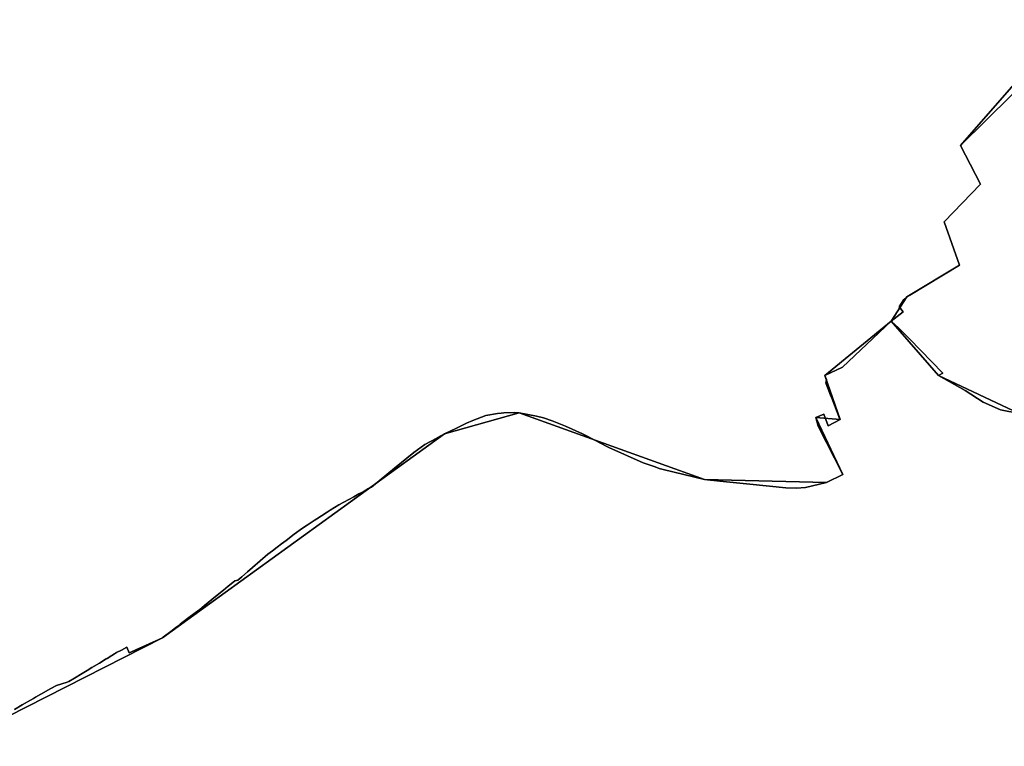
# Model space of a CAD drawing. Units: inches. Extents: x 48930 to 106139, y 57015 to 138759.
# Drawn here: x 79665 to 80875, y 76105 to 76998 of the extents above; entities that cross this region are included whole.
import ezdxf

# ---------------------------------------------------------------- set-up
doc = ezdxf.new("R2010")
doc.units = ezdxf.units.IN
doc.header["$MEASUREMENT"] = 0
for name, color, linetype in [('LIMADM_COMM_CADASTRALES', 10, 'Continuous'), ('LIMADM_COMMUNES', 10, 'Continuous'), ('LIMADM_GEN_COMM_CADASTRALES', 10, 'Continuous'), ('LIMADM_GEN_COMMUNES', 10, 'Continuous'), ('LIMADM_GEN_SECTIONS', 10, 'Continuous'), ('LIMADM_SECTIONS', 10, 'Continuous')]:
    doc.layers.add(name, color=color, linetype=linetype)

# ---------------------------------------------------------------- blocks, each defined once
blk = doc.blocks.new('limadmin_ACAD_1_FMEBLOCK26')
at = {"layer": 'LIMADM_COMMUNES'}
blk.add_lwpolyline([(-2560.9005, -3066.551), (-2646.6075, -3164.517), (-2634.9135, -3187.225), (-2622.1575, -3211.997), (-2666.8885, -3258.313), (-2654.9205, -3291.665), (-2647.9095, -3311.203), (-2708.7925, -3348.122), (-2712.4475, -3350.386), (-2716.2035, -3353.733), (-2721.9585, -3362.773), (-2717.1625, -3368.533), (-2731.7405, -3380.055), (-2722.5595, -3388.75), (-2709.4865, -3401.955), (-2668.5265, -3444.18), (-2673.7645, -3446.867), (-2641.1325, -3465.549), (-2618.8385, -3479.498), (-2597.3545, -3488.959), (-2574.6235, -3493.801)], dxfattribs=at)
blk = doc.blocks.new('limadmin_ACAD_1_FMEBLOCK80')
at = {"layer": 'LIMADM_COMMUNES'}
blk.add_lwpolyline([(3183.5125, 1702.6545), (3160.7815, 1707.4965), (3139.2975, 1716.9575), (3117.0035, 1730.9065), (3084.3715, 1749.5885), (3089.6095, 1752.2755), (3048.6495, 1794.5005), (3035.5765, 1807.7055), (3026.3955, 1816.4005), (3040.9735, 1827.9225), (3036.1775, 1833.6825), (3041.9325, 1842.7225), (3045.6885, 1846.0695), (3049.3435, 1848.3335), (3110.2265, 1885.2525), (3103.2155, 1904.7905), (3091.2475, 1938.1425), (3135.9785, 1984.4585), (3123.2225, 2009.2305), (3111.5285, 2031.9385), (3197.2355, 2129.9045)], dxfattribs=at)

msp = doc.modelspace()

# ---------------------------------------------------------------- linework, layer by layer
at = {"layer": 'LIMADM_COMM_CADASTRALES'}
for points in [[(79658.137, 76150.583), (79667.746, 76156.229), (79677.673, 76162.06), (79681.548, 76164.246), (79683.984, 76165.621), (79690.53, 76169.315), (79702.918, 76176.442), (79709.686, 76180.154), (79716.184, 76182.192), (79722.663, 76184.26), (79724.959, 76184.987), (79732.024, 76189.285), (79741.413, 76194.997), (79747.275, 76198.563), (79753.159, 76202.072), (79762.559, 76207.678), (79770.909, 76212.844), (79771.828, 76213.413), (79777.671, 76217.028), (79780.988, 76219.08), (79783.577, 76220.476), (79789.569, 76223.705), (79796.059, 76227.202), (79798.997, 76220.16), (79801.885, 76221.466), (79811.87, 76225.981), (79818.256, 76228.875), (79824.648, 76231.749), (79831.052, 76234.628), (79839.894, 76238.603), (79841.045, 76239.484), (79850.154, 76246.457), (79855.969, 76250.908), (79860.006, 76253.999), (79861.833, 76255.397), (79870.891, 76262.255), (79880.242, 76269.335), (79885.848, 76273.579), (79891.555, 76278.228), (79900.647, 76285.635), (79909.389, 76292.756), (79914.906, 76297.302), (79920.587, 76301.982), (79926.477, 76306.834), (79928.793, 76308.894), (79930.849, 76309.286), (79932.568, 76309.614), (79937.365, 76313.773), (79944.392, 76319.705), (79950.519, 76325.013), (79960.051, 76333.269), (79969.583, 76341.525), (79975.193, 76345.774), (79980.82, 76349.996), (79986.447, 76354.217), (79992.075, 76358.439), (80002.077, 76365.943), (80012.101, 76373.413), (80017.989, 76377.219), (80023.876, 76381.024), (80026.573, 76382.794), (80029.764, 76384.83), (80035.646, 76388.632), (80042.464, 76393.204), (80046.118, 76395.401), (80056.707, 76401.967), (80062.867, 76405.338), (80069.027, 76408.71), (80075.186, 76412.081), (80081.347, 76415.453), (80086.885, 76418.262), (80093.262, 76421.974), (80095.949, 76423.461), (80096.736, 76423.964), (80125.401, 76447.184), (80148.832, 76466.349), (80162.563, 76476.112), (80177.206, 76484.151), (80177.62, 76484.378), (80186.486, 76489.393), (80194.497, 76492.976), (80200.474, 76495.81), (80213.792, 76502.347), (80221.601, 76505.653), (80237.672, 76511.815), (80251.685, 76514.157), (80256.236, 76514.742), (80259.445, 76515.155), (80273.312, 76515.339), (80275.718, 76515.161), (80277.713, 76515.014), (80278.557, 76514.952), (80299.708, 76511), (80308.499, 76508.925), (80319.007, 76505.123), (80335.213, 76498.607), (80356.261, 76489.215), (80358.589, 76488.011), (80371.368, 76481.399), (80386.043, 76473.808), (80388.655, 76472.635), (80430.956, 76453.63), (80445.521, 76448.59), (80450.66, 76446.834), (80455.454, 76445.66), (80506.351, 76433.196), (80525.288, 76431.285), (80561.919, 76427.588), (80606.043, 76423.093), (80619.244, 76422.591), (80630.496, 76423.389), (80656.289, 76429.704), (80676.254, 76439.551), (80646.137, 76498.895), (80643.054, 76509.198), (80653.007, 76513.64), (80658.169, 76499.343), (80672.812, 76507.07), (80672.765, 76507.188), (80662.577, 76533.162), (80661.579, 76535.708), (80657.74, 76545.5), (80655.727, 76550.633), (80655.362, 76551.564), (80656.151, 76555.972), (80653.978, 76561.068), (80675.923, 76571.381), (80735.85, 76627.863), (80750.428, 76639.385), (80745.632, 76645.145), (80751.387, 76654.185), (80755.143, 76657.532), (80758.798, 76659.796), (80819.681, 76696.715), (80812.67, 76716.253), (80800.702, 76749.605), (80845.433, 76795.921), (80832.677, 76820.693), (80820.983, 76843.401), (80906.69, 76941.367)], [(80906.69, 76941.367), (80820.983, 76843.401), (80832.677, 76820.693), (80845.433, 76795.921), (80800.702, 76749.605), (80812.67, 76716.253), (80819.681, 76696.715), (80758.798, 76659.796), (80755.143, 76657.532), (80751.387, 76654.185), (80745.632, 76645.145), (80750.428, 76639.385), (80735.85, 76627.863), (80745.031, 76619.168), (80758.104, 76605.963), (80799.064, 76563.738), (80793.826, 76561.051), (80826.458, 76542.369), (80848.752, 76528.42), (80870.236, 76518.959), (80892.967, 76514.117)], [(80892.967, 76514.117), (80870.236, 76518.959), (80848.752, 76528.42), (80826.458, 76542.369), (80793.826, 76561.051), (80799.064, 76563.738), (80758.104, 76605.963), (80745.031, 76619.168), (80735.85, 76627.863), (80675.923, 76571.381), (80653.978, 76561.068), (80656.151, 76555.972), (80655.362, 76551.564), (80655.727, 76550.633), (80657.74, 76545.5), (80661.579, 76535.708), (80662.577, 76533.162), (80672.765, 76507.188), (80672.812, 76507.07), (80658.169, 76499.343), (80653.007, 76513.64), (80643.054, 76509.198), (80646.137, 76498.895), (80676.254, 76439.551), (80656.289, 76429.704), (80630.496, 76423.389), (80619.244, 76422.591), (80606.043, 76423.093), (80561.919, 76427.588), (80525.288, 76431.285), (80506.351, 76433.196), (80455.454, 76445.66), (80450.66, 76446.834), (80445.521, 76448.59), (80430.956, 76453.63), (80388.655, 76472.635), (80386.043, 76473.808), (80371.368, 76481.399), (80358.589, 76488.011), (80356.261, 76489.215), (80335.213, 76498.607), (80319.007, 76505.123), (80308.499, 76508.925), (80299.708, 76511), (80278.557, 76514.952), (80277.713, 76515.014), (80275.718, 76515.161), (80273.312, 76515.339), (80259.445, 76515.155), (80256.236, 76514.742), (80251.685, 76514.157), (80237.672, 76511.815), (80221.601, 76505.653), (80213.792, 76502.347), (80200.474, 76495.81), (80194.497, 76492.976), (80186.486, 76489.393), (80177.62, 76484.378), (80177.206, 76484.151), (80162.563, 76476.112), (80148.832, 76466.349), (80125.401, 76447.184), (80096.736, 76423.964), (80095.949, 76423.461), (80093.262, 76421.974), (80086.885, 76418.262), (80081.347, 76415.453), (80075.186, 76412.081), (80069.027, 76408.71), (80062.867, 76405.338), (80056.707, 76401.967), (80046.118, 76395.401), (80042.464, 76393.204), (80035.646, 76388.632), (80029.764, 76384.83), (80026.573, 76382.794), (80023.876, 76381.024), (80017.989, 76377.219), (80012.101, 76373.413), (80002.077, 76365.943), (79992.075, 76358.439), (79986.447, 76354.217), (79980.82, 76349.996), (79975.193, 76345.774), (79969.583, 76341.525), (79960.051, 76333.269), (79950.519, 76325.013), (79944.392, 76319.705), (79937.365, 76313.773), (79932.568, 76309.614), (79930.849, 76309.286), (79928.793, 76308.894), (79926.477, 76306.834), (79920.587, 76301.982), (79914.906, 76297.302), (79909.389, 76292.756), (79900.647, 76285.635), (79891.555, 76278.228), (79885.848, 76273.579), (79880.242, 76269.335), (79870.891, 76262.255), (79861.833, 76255.397), (79860.006, 76253.999), (79855.969, 76250.908), (79850.154, 76246.457), (79841.045, 76239.484), (79839.894, 76238.603), (79831.052, 76234.628), (79824.648, 76231.749), (79818.256, 76228.875), (79811.87, 76225.981), (79801.885, 76221.466), (79798.997, 76220.16), (79796.059, 76227.202), (79789.569, 76223.705), (79783.577, 76220.476), (79780.988, 76219.08), (79777.671, 76217.028), (79771.828, 76213.413), (79770.909, 76212.844), (79762.559, 76207.678), (79753.159, 76202.072), (79747.275, 76198.563), (79741.413, 76194.997), (79732.024, 76189.285), (79724.959, 76184.987), (79722.663, 76184.26), (79716.184, 76182.192), (79709.686, 76180.154), (79702.918, 76176.442), (79690.53, 76169.315), (79683.984, 76165.621), (79681.548, 76164.246), (79677.673, 76162.06), (79667.746, 76156.229), (79658.137, 76150.583)]]:
    msp.add_lwpolyline(points, dxfattribs=at)
at = {"layer": 'LIMADM_GEN_COMM_CADASTRALES'}
for points in [[(79577.701, 76105.441), (79839.894, 76238.603), (80186.486, 76489.393), (80278.557, 76514.952), (80506.351, 76433.196), (80656.289, 76429.704), (80676.254, 76439.551), (80643.054, 76509.198), (80672.812, 76507.07), (80653.978, 76561.068), (80735.85, 76627.863), (80755.143, 76657.532), (80819.681, 76696.715), (80800.702, 76749.605), (80845.433, 76795.921), (80820.983, 76843.401), (80977.47, 76998.089)], [(80977.47, 76998.089), (80820.983, 76843.401), (80845.433, 76795.921), (80800.702, 76749.605), (80819.681, 76696.715), (80755.143, 76657.532), (80735.85, 76627.863), (80793.826, 76561.051), (80892.967, 76514.117)], [(80892.967, 76514.117), (80793.826, 76561.051), (80735.85, 76627.863), (80653.978, 76561.068), (80672.812, 76507.07), (80643.054, 76509.198), (80676.254, 76439.551), (80656.289, 76429.704), (80506.351, 76433.196), (80278.557, 76514.952), (80186.486, 76489.393), (79839.894, 76238.603), (79577.701, 76105.441)]]:
    msp.add_lwpolyline(points, dxfattribs=at)
at = {"layer": 'LIMADM_GEN_COMMUNES'}
for points in [[(80892.967, 76514.117), (80793.826, 76561.051), (80735.85, 76627.863), (80755.143, 76657.532), (80819.681, 76696.715), (80800.702, 76749.605), (80845.433, 76795.921), (80820.983, 76843.401), (80977.47, 76998.089)], [(80977.47, 76998.089), (80820.983, 76843.401), (80845.433, 76795.921), (80800.702, 76749.605), (80819.681, 76696.715), (80755.143, 76657.532), (80735.85, 76627.863), (80793.826, 76561.051), (80892.967, 76514.117)]]:
    msp.add_lwpolyline(points, dxfattribs=at)
at = {"layer": 'LIMADM_GEN_SECTIONS'}
for points in [[(79577.701, 76105.441), (79839.894, 76238.603), (80186.486, 76489.393), (80278.557, 76514.952), (80506.351, 76433.196), (80656.289, 76429.704), (80676.254, 76439.551), (80643.054, 76509.198), (80672.812, 76507.07), (80653.978, 76561.068), (80735.85, 76627.863), (80755.143, 76657.532), (80819.681, 76696.715), (80800.702, 76749.605), (80845.433, 76795.921), (80820.983, 76843.401), (80977.47, 76998.089)], [(80977.47, 76998.089), (80820.983, 76843.401), (80845.433, 76795.921), (80800.702, 76749.605), (80819.681, 76696.715), (80755.143, 76657.532), (80735.85, 76627.863), (80793.826, 76561.051), (80892.967, 76514.117)], [(80892.967, 76514.117), (80793.826, 76561.051), (80735.85, 76627.863), (80653.978, 76561.068), (80672.812, 76507.07), (80643.054, 76509.198), (80676.254, 76439.551), (80656.289, 76429.704), (80506.351, 76433.196), (80278.557, 76514.952), (80186.486, 76489.393), (79839.894, 76238.603), (79577.701, 76105.441)]]:
    msp.add_lwpolyline(points, dxfattribs=at)
at = {"layer": 'LIMADM_SECTIONS'}
for points in [[(79658.137, 76150.583), (79667.746, 76156.229), (79677.673, 76162.06), (79681.548, 76164.246), (79683.984, 76165.621), (79690.53, 76169.315), (79702.918, 76176.442), (79709.686, 76180.154), (79716.184, 76182.192), (79722.663, 76184.26), (79724.959, 76184.987), (79732.024, 76189.285), (79741.413, 76194.997), (79747.275, 76198.563), (79753.159, 76202.072), (79762.559, 76207.678), (79770.909, 76212.844), (79771.828, 76213.413), (79777.671, 76217.028), (79780.988, 76219.08), (79783.577, 76220.476), (79789.569, 76223.705), (79796.059, 76227.202), (79798.997, 76220.16), (79801.885, 76221.466), (79811.87, 76225.981), (79818.256, 76228.875), (79824.648, 76231.749), (79831.052, 76234.628), (79839.894, 76238.603), (79841.045, 76239.484), (79850.154, 76246.457), (79855.969, 76250.908), (79860.006, 76253.999), (79861.833, 76255.397), (79870.891, 76262.255), (79880.242, 76269.335), (79885.848, 76273.579), (79891.555, 76278.228), (79900.647, 76285.635), (79909.389, 76292.756), (79914.906, 76297.302), (79920.587, 76301.982), (79926.477, 76306.834), (79928.793, 76308.894), (79930.849, 76309.286), (79932.568, 76309.614), (79937.365, 76313.773), (79944.392, 76319.705), (79950.519, 76325.013), (79960.051, 76333.269), (79969.583, 76341.525), (79975.193, 76345.774), (79980.82, 76349.996), (79986.447, 76354.217), (79992.075, 76358.439), (80002.077, 76365.943), (80012.101, 76373.413), (80017.989, 76377.219), (80023.876, 76381.024), (80026.573, 76382.794), (80029.764, 76384.83), (80035.646, 76388.632), (80042.464, 76393.204), (80046.118, 76395.401), (80056.707, 76401.967), (80062.867, 76405.338), (80069.027, 76408.71), (80075.186, 76412.081), (80081.347, 76415.453), (80086.885, 76418.262), (80093.262, 76421.974), (80095.949, 76423.461), (80096.736, 76423.964), (80125.401, 76447.184), (80148.832, 76466.349), (80162.563, 76476.112), (80177.206, 76484.151), (80177.62, 76484.378), (80186.486, 76489.393), (80194.497, 76492.976), (80200.474, 76495.81), (80213.792, 76502.347), (80221.601, 76505.653), (80237.672, 76511.815), (80251.685, 76514.157), (80256.236, 76514.742), (80259.445, 76515.155), (80273.312, 76515.339), (80275.718, 76515.161), (80277.713, 76515.014), (80278.557, 76514.952), (80299.708, 76511), (80308.499, 76508.925), (80319.007, 76505.123), (80335.213, 76498.607), (80356.261, 76489.215), (80358.589, 76488.011), (80371.368, 76481.399), (80386.043, 76473.808), (80388.655, 76472.635), (80430.956, 76453.63), (80445.521, 76448.59), (80450.66, 76446.834), (80455.454, 76445.66), (80506.351, 76433.196), (80525.288, 76431.285), (80561.919, 76427.588), (80606.043, 76423.093), (80619.244, 76422.591), (80630.496, 76423.389), (80656.289, 76429.704), (80676.254, 76439.551), (80646.137, 76498.895), (80643.054, 76509.198), (80653.007, 76513.64), (80658.169, 76499.343), (80672.812, 76507.07), (80672.765, 76507.188), (80662.577, 76533.162), (80661.579, 76535.708), (80657.74, 76545.5), (80655.727, 76550.633), (80655.362, 76551.564), (80656.151, 76555.972), (80653.978, 76561.068), (80675.923, 76571.381), (80735.85, 76627.863), (80750.428, 76639.385), (80745.632, 76645.145), (80751.387, 76654.185), (80755.143, 76657.532), (80758.798, 76659.796), (80819.681, 76696.715), (80812.67, 76716.253), (80800.702, 76749.605), (80845.433, 76795.921), (80832.677, 76820.693), (80820.983, 76843.401), (80906.69, 76941.367)], [(80906.69, 76941.367), (80820.983, 76843.401), (80832.677, 76820.693), (80845.433, 76795.921), (80800.702, 76749.605), (80812.67, 76716.253), (80819.681, 76696.715), (80758.798, 76659.796), (80755.143, 76657.532), (80751.387, 76654.185), (80745.632, 76645.145), (80750.428, 76639.385), (80735.85, 76627.863), (80745.031, 76619.168), (80758.104, 76605.963), (80799.064, 76563.738), (80793.826, 76561.051), (80826.458, 76542.369), (80848.752, 76528.42), (80870.236, 76518.959), (80892.967, 76514.117)], [(80892.967, 76514.117), (80870.236, 76518.959), (80848.752, 76528.42), (80826.458, 76542.369), (80793.826, 76561.051), (80799.064, 76563.738), (80758.104, 76605.963), (80745.031, 76619.168), (80735.85, 76627.863), (80675.923, 76571.381), (80653.978, 76561.068), (80656.151, 76555.972), (80655.362, 76551.564), (80655.727, 76550.633), (80657.74, 76545.5), (80661.579, 76535.708), (80662.577, 76533.162), (80672.765, 76507.188), (80672.812, 76507.07), (80658.169, 76499.343), (80653.007, 76513.64), (80643.054, 76509.198), (80646.137, 76498.895), (80676.254, 76439.551), (80656.289, 76429.704), (80630.496, 76423.389), (80619.244, 76422.591), (80606.043, 76423.093), (80561.919, 76427.588), (80525.288, 76431.285), (80506.351, 76433.196), (80455.454, 76445.66), (80450.66, 76446.834), (80445.521, 76448.59), (80430.956, 76453.63), (80388.655, 76472.635), (80386.043, 76473.808), (80371.368, 76481.399), (80358.589, 76488.011), (80356.261, 76489.215), (80335.213, 76498.607), (80319.007, 76505.123), (80308.499, 76508.925), (80299.708, 76511), (80278.557, 76514.952), (80277.713, 76515.014), (80275.718, 76515.161), (80273.312, 76515.339), (80259.445, 76515.155), (80256.236, 76514.742), (80251.685, 76514.157), (80237.672, 76511.815), (80221.601, 76505.653), (80213.792, 76502.347), (80200.474, 76495.81), (80194.497, 76492.976), (80186.486, 76489.393), (80177.62, 76484.378), (80177.206, 76484.151), (80162.563, 76476.112), (80148.832, 76466.349), (80125.401, 76447.184), (80096.736, 76423.964), (80095.949, 76423.461), (80093.262, 76421.974), (80086.885, 76418.262), (80081.347, 76415.453), (80075.186, 76412.081), (80069.027, 76408.71), (80062.867, 76405.338), (80056.707, 76401.967), (80046.118, 76395.401), (80042.464, 76393.204), (80035.646, 76388.632), (80029.764, 76384.83), (80026.573, 76382.794), (80023.876, 76381.024), (80017.989, 76377.219), (80012.101, 76373.413), (80002.077, 76365.943), (79992.075, 76358.439), (79986.447, 76354.217), (79980.82, 76349.996), (79975.193, 76345.774), (79969.583, 76341.525), (79960.051, 76333.269), (79950.519, 76325.013), (79944.392, 76319.705), (79937.365, 76313.773), (79932.568, 76309.614), (79930.849, 76309.286), (79928.793, 76308.894), (79926.477, 76306.834), (79920.587, 76301.982), (79914.906, 76297.302), (79909.389, 76292.756), (79900.647, 76285.635), (79891.555, 76278.228), (79885.848, 76273.579), (79880.242, 76269.335), (79870.891, 76262.255), (79861.833, 76255.397), (79860.006, 76253.999), (79855.969, 76250.908), (79850.154, 76246.457), (79841.045, 76239.484), (79839.894, 76238.603), (79831.052, 76234.628), (79824.648, 76231.749), (79818.256, 76228.875), (79811.87, 76225.981), (79801.885, 76221.466), (79798.997, 76220.16), (79796.059, 76227.202), (79789.569, 76223.705), (79783.577, 76220.476), (79780.988, 76219.08), (79777.671, 76217.028), (79771.828, 76213.413), (79770.909, 76212.844), (79762.559, 76207.678), (79753.159, 76202.072), (79747.275, 76198.563), (79741.413, 76194.997), (79732.024, 76189.285), (79724.959, 76184.987), (79722.663, 76184.26), (79716.184, 76182.192), (79709.686, 76180.154), (79702.918, 76176.442), (79690.53, 76169.315), (79683.984, 76165.621), (79681.548, 76164.246), (79677.673, 76162.06), (79667.746, 76156.229), (79658.137, 76150.583)]]:
    msp.add_lwpolyline(points, dxfattribs=at)

# ---------------------------------------------------------------- block references
at = {"layer": 'LIMADM_COMMUNES'}
for name, p in [('limadmin_ACAD_1_FMEBLOCK26', (83467.5905, 80007.918)), ('limadmin_ACAD_1_FMEBLOCK80', (77709.4545, 74811.4625))]:
    msp.add_blockref(name, p, dxfattribs=at)

doc.saveas('drawing.dxf')
